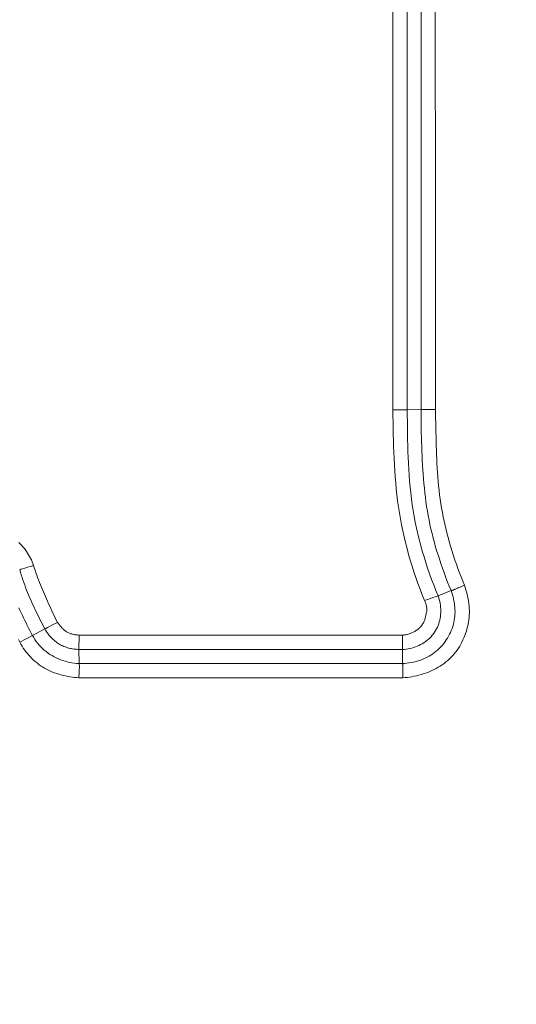
# Model space of a CAD drawing. Units: inches. Extents: x -165 to 168, y 0 to 225.
# Drawn here: x -98 to -98, y 59 to 60 of the extents above; entities that cross this region are included whole.
import ezdxf

# ---------------------------------------------------------------- set-up
doc = ezdxf.new("R2010")
doc.units = ezdxf.units.IN
doc.header["$MEASUREMENT"] = 0
doc.header["$PDMODE"] = 2
doc.header["$PDSIZE"] = 0.03
doc.layers.add('Unnamed [1]', color=7, linetype='Continuous', lineweight=0)
doc.styles.add('CK_TEXT_STYLE_0007', font='times.ttf', dxfattribs={"width": 0.75, "height": 4})
doc.styles.add('CK_TEXT_STYLE_0008', font='txt', dxfattribs={"width": 0.75, "height": 4})
doc.dimstyles.new('KEYCREATOR_DIMSTYLE', dxfattribs={"dimtxt": 4, "dimasz": 4, "dimexe": 1, "dimexo": 17, "dimgap": 1, "dimtad": 0, "dimtih": 1, "dimtoh": 1, "dimdec": 3, "dimzin": 4, "dimdsep": 46, "dimlunit": 3, "dimtxsty": 'CK_TEXT_STYLE_0007', "dimsah": 1, "dimcen": 0, "dimadec": 0, "dimazin": 0, "dimtfac": 1, "dimtdec": 3, "dimtofl": 0, "dimtmove": 0, "dimatfit": 3, "dimfxl": 1, "dimtolj": 1, "dimtzin": 0, "dimarcsym": 0})

# ---------------------------------------------------------------- blocks, each defined once
blk = doc.blocks.new('*D3')
at = {"layer": 'Defpoints', "color": 0}
for p in [(-126.1189, 99.6033), (-89.2728, 0), (-69.2667, 0)]:
    blk.add_point(p, dxfattribs=at)
at = {"layer": 'Unnamed [1]', "color": 18, "lineweight": -2, "true_color": 0x000000}
for p, q in [((-125.1189, 99.6033), (-68.2667, 99.6033)), ((-69.2667, 95.6033), (-69.2667, 54.669)), ((-69.2667, 4), (-69.2667, 42.1809)), ((-88.2728, 0), (-68.2667, 0))]:
    blk.add_line(p, q, dxfattribs=at)
at = {"layer": 'Unnamed [1]', "color": 18, "true_color": 0x000000}
for points in [[(-68.6001, 95.6033), (-69.9334, 95.6033), (-69.2667, 99.6033)], [(-69.9334, 4), (-68.6001, 4), (-69.2667, 0)]]:
    blk.add_solid(points, dxfattribs=at)
at = {"layer": 'Unnamed [1]', "color": 18, "lineweight": 0, "true_color": 0x000000, "insert": (-69.2667, 48.425), "char_height": 4, "attachment_point": 5, "line_spacing_factor": 0.96, "style": 'CK_TEXT_STYLE_0008'}
blk.add_mtext('\\A1;101"\\P{OAH}', dxfattribs=at)

msp = doc.modelspace()

# ---------------------------------------------------------------- linework, layer by layer
at = {"layer": 'Unnamed [1]', "color": 18, "linetype": 'Continuous', "lineweight": 0, "true_color": 0x000000}
for p, q in [((-97.7633231, 60.5227979), (-97.7633221, 59.6972769)), ((-97.7397644, 59.697479), (-97.7397644, 60.5236187)), ((-97.7633221, 59.6972769), (-97.7397644, 59.697479)), ((-97.7111922, 59.3840283), (-97.6894383, 59.3930856)), ((-98.3726305, 59.3285891), (-98.3934416, 59.3175377)), ((-98.4147691, 59.306212), (-98.3934416, 59.3175377)), ((-98.3153434, 59.2940932), (-98.3149077, 59.3182393)), ((-98.3149077, 59.3182393), (-97.7711651, 59.3182415)), ((-97.7711651, 59.2940924), (-97.7711651, 59.3182415)), ((-98.3153434, 59.2940932), (-98.3152539, 59.2705301)), ((-98.3153434, 59.2940932), (-97.7711651, 59.2940924)), ((-97.7711651, 59.2940924), (-97.7711652, 59.2705308)), ((-98.3154717, 59.2463817), (-97.7707695, 59.2463817))]:
    msp.add_line(p, q, dxfattribs=at)
at = {"layer": 'Unnamed [1]', "color": 18, "linetype": 'Continuous', "lineweight": 0}
for points in [[(-97.7874731, 60.3851186), (-97.7874668, 60.3507003), (-97.7874647, 60.3162827), (-97.7874661, 60.281866), (-97.7874703, 60.2474501), (-97.7874767, 60.2130349), (-97.7874847, 60.1786207), (-97.7874935, 60.1442072), (-97.7875026, 60.1097946), (-97.7875112, 60.0753827), (-97.7875187, 60.0409717), (-97.7875244, 60.0065615), (-97.7875277, 59.9721522), (-97.7875279, 59.9377436), (-97.7875244, 59.9033359), (-97.7875165, 59.868929), (-97.7875035, 59.8345229), (-97.7874849, 59.8001177), (-97.7874598, 59.7657133), (-97.7874277, 59.7313097), (-97.7873879, 59.6969069)], [(-97.7156162, 59.6976864), (-97.7156123, 59.7235184), (-97.7156012, 59.7493504), (-97.7155846, 59.7751824), (-97.7155641, 59.8010144), (-97.7155412, 59.8268463), (-97.7155174, 59.8526783), (-97.7154943, 59.8785103), (-97.7154734, 59.9043423), (-97.7154564, 59.9301743), (-97.7154448, 59.9560063), (-97.7154401, 59.9818383), (-97.7154438, 60.0076704), (-97.7154576, 60.0335025), (-97.715483, 60.0593347), (-97.7155216, 60.0851669), (-97.7155749, 60.1109992), (-97.7156434, 60.1368315), (-97.7157238, 60.1626639), (-97.7158116, 60.1884963), (-97.7159024, 60.2143287), (-97.7159918, 60.2401611), (-97.7160753, 60.2659935), (-97.7161486, 60.2918258), (-97.7162072, 60.317658), (-97.7162467, 60.3434902), (-97.7162626, 60.3693222)], [(-97.7340108, 59.3766819), (-97.7378535, 59.3861572), (-97.74156, 59.3956902), (-97.7451279, 59.4052785), (-97.7485552, 59.4149198), (-97.7518394, 59.4246114), (-97.7549784, 59.434351), (-97.7579699, 59.444136), (-97.7608117, 59.4539641), (-97.7635014, 59.4638326), (-97.7660368, 59.4737392), (-97.7684157, 59.4836814), (-97.7706358, 59.4936568), (-97.7726948, 59.5036627), (-97.7745905, 59.5136969), (-97.7763206, 59.5237568), (-97.7778829, 59.5338399), (-97.7792773, 59.5439439), (-97.7805129, 59.5540671), (-97.7816007, 59.5642079), (-97.7825519, 59.5743646), (-97.7833778, 59.5845357), (-97.7840896, 59.5947195), (-97.7846983, 59.6049145), (-97.7852153, 59.6151191), (-97.7856516, 59.6253316), (-97.7860185, 59.6355504), (-97.7863271, 59.645774), (-97.7865887, 59.6560007), (-97.7868144, 59.6662289), (-97.7870153, 59.6764571), (-97.7872028, 59.6866836), (-97.7873879, 59.6969069)], [(-97.7111922, 59.3840283), (-97.7149729, 59.3932894), (-97.7186299, 59.4026047), (-97.7221593, 59.411972), (-97.7255575, 59.4213895), (-97.7288206, 59.430855), (-97.7319448, 59.4403667), (-97.7349263, 59.4499225), (-97.7377614, 59.4595204), (-97.7404462, 59.4691584), (-97.742977, 59.4788346), (-97.74535, 59.4885469), (-97.7475613, 59.4982933), (-97.7496072, 59.5080719), (-97.751484, 59.5178806), (-97.7531877, 59.5277175), (-97.7547146, 59.5375805), (-97.7560638, 59.5474677), (-97.7572451, 59.557377), (-97.7582715, 59.5673063), (-97.7591556, 59.5772536), (-97.7599102, 59.5872169), (-97.7605482, 59.5971941), (-97.7610822, 59.607183), (-97.7615252, 59.6171818), (-97.7618898, 59.6271883), (-97.7621888, 59.6372004), (-97.7624351, 59.6472161), (-97.7626414, 59.6572334), (-97.7628205, 59.6672502), (-97.7629851, 59.6772644), (-97.763148, 59.687274), (-97.7633221, 59.6972769)], [(-97.7397644, 59.697479), (-97.7393727, 59.6974929), (-97.7389048, 59.6975081), (-97.7383639, 59.6975244), (-97.7377531, 59.6975415), (-97.7370753, 59.6975592), (-97.7363338, 59.6975772), (-97.7355316, 59.6975954), (-97.7346719, 59.6976134), (-97.7337577, 59.6976311), (-97.7327921, 59.6976481), (-97.7317782, 59.6976643), (-97.7307192, 59.6976794), (-97.7296181, 59.6976931), (-97.7284781, 59.6977053), (-97.7273021, 59.6977156), (-97.7260935, 59.6977239), (-97.7248551, 59.6977298), (-97.7235902, 59.6977332), (-97.7223018, 59.6977338), (-97.720993, 59.6977314), (-97.719667, 59.6977256), (-97.7183268, 59.6977164), (-97.7169755, 59.6977034), (-97.7156162, 59.6976864)], [(-97.6894383, 59.3930856), (-97.6923624, 59.4002909), (-97.6952224, 59.4075246), (-97.6980147, 59.4147865), (-97.7007357, 59.4220763), (-97.7033816, 59.4293937), (-97.705949, 59.4367384), (-97.7084341, 59.4441101), (-97.7108333, 59.4515087), (-97.713143, 59.4589337), (-97.7153596, 59.466385), (-97.7174794, 59.4738622), (-97.7194988, 59.481365), (-97.7214141, 59.4888932), (-97.7232219, 59.4964465), (-97.7249183, 59.5040246), (-97.7264998, 59.5116273), (-97.7279628, 59.5192541), (-97.7293035, 59.526905), (-97.7305185, 59.5345796), (-97.731604, 59.5422775), (-97.7325834, 59.5499913), (-97.7334843, 59.5577133), (-97.7343098, 59.5654428), (-97.7350629, 59.5731794), (-97.7357467, 59.5809224), (-97.7363643, 59.5886715), (-97.7369187, 59.5964259), (-97.7374129, 59.6041852), (-97.7378501, 59.6119488), (-97.7382332, 59.6197162), (-97.7385653, 59.6274869), (-97.7388496, 59.6352602), (-97.7390889, 59.6430357), (-97.7392864, 59.6508128), (-97.7394452, 59.658591), (-97.7395682, 59.6663697), (-97.7396586, 59.6741484), (-97.7397194, 59.6819266), (-97.7397536, 59.6897036), (-97.7397644, 59.697479)], [(-97.6669924, 59.4020026), (-97.669832, 59.4089999), (-97.6725973, 59.4160271), (-97.6752865, 59.4230835), (-97.677898, 59.4301684), (-97.6804302, 59.4372812), (-97.6828813, 59.4444212), (-97.6852496, 59.4515878), (-97.6875335, 59.4587804), (-97.6897312, 59.4659981), (-97.6918412, 59.4732405), (-97.6938616, 59.4805068), (-97.6957909, 59.4877963), (-97.6976273, 59.4951085), (-97.6993691, 59.5024426), (-97.7010147, 59.509798), (-97.7025623, 59.517174), (-97.7040104, 59.52457), (-97.7053571, 59.5319853), (-97.7066009, 59.5394193), (-97.70774, 59.5468712), (-97.7087727, 59.5543405), (-97.7096974, 59.5618265), (-97.7105124, 59.5693284), (-97.7112159, 59.5768458), (-97.7118064, 59.5843778), (-97.7123114, 59.5919191), (-97.7127626, 59.5994643), (-97.713164, 59.6070129), (-97.7135199, 59.6145645), (-97.7138344, 59.6221186), (-97.7141116, 59.6296746), (-97.7143557, 59.6372321), (-97.7145709, 59.6447906), (-97.7147614, 59.6523496), (-97.7149312, 59.6599086), (-97.7150845, 59.6674671), (-97.7152255, 59.6750247), (-97.7153584, 59.6825807), (-97.7154872, 59.6901348), (-97.7156162, 59.6976864)], [(-98.3919782, 59.4355258), (-98.3930096, 59.4386207), (-98.394167, 59.4416828), (-98.3954471, 59.4447064), (-98.3968466, 59.4476857), (-98.3983624, 59.4506147), (-98.3999913, 59.4534878), (-98.4017299, 59.4562991), (-98.4035751, 59.4590427), (-98.4055237, 59.4617129), (-98.4075723, 59.4643039), (-98.4097179, 59.4668098), (-98.4119571, 59.4692248), (-98.4142867, 59.4715431), (-98.4167036, 59.4737588)], [(-98.3726305, 59.3285891), (-98.3747393, 59.3325906), (-98.3768333, 59.336602), (-98.3789103, 59.3406237), (-98.3809683, 59.3446563), (-98.3830054, 59.3487002), (-98.3850195, 59.3527559), (-98.3870085, 59.3568237), (-98.3889704, 59.3609042), (-98.3909032, 59.3649977), (-98.3928049, 59.3691048), (-98.3946733, 59.3732259), (-98.3965066, 59.3773614), (-98.3983026, 59.3815118), (-98.4000593, 59.3856776), (-98.4017746, 59.3898591), (-98.4034466, 59.3940569), (-98.4050733, 59.3982713), (-98.4066525, 59.4025029), (-98.4081822, 59.4067521), (-98.4096605, 59.4110193), (-98.4110852, 59.415305), (-98.4124544, 59.4196097), (-98.413766, 59.4239337), (-98.4150179, 59.4282776)], [(-98.3515916, 59.3396884), (-98.3534749, 59.3435985), (-98.3553525, 59.3475117), (-98.3572227, 59.3514285), (-98.3590839, 59.3553496), (-98.3609345, 59.3592754), (-98.362773, 59.3632066), (-98.3645977, 59.3671437), (-98.3664071, 59.3710873), (-98.3681996, 59.375038), (-98.3699736, 59.3789962), (-98.3717275, 59.3829627), (-98.3734597, 59.3869378), (-98.3751687, 59.3909223), (-98.3768528, 59.3949166), (-98.3785105, 59.3989213), (-98.3801402, 59.402937), (-98.3817402, 59.4069643), (-98.3833091, 59.4110036), (-98.3848452, 59.4150557), (-98.3863469, 59.419121), (-98.3878126, 59.4232001), (-98.3892408, 59.4272936), (-98.3906299, 59.4314019), (-98.3919782, 59.4355258)], [(-97.7707695, 59.2463817), (-97.7668459, 59.2466667), (-97.7629312, 59.2470597), (-97.759029, 59.247561), (-97.7551429, 59.248171), (-97.7512767, 59.2488901), (-97.7474339, 59.2497186), (-97.7436182, 59.2506569), (-97.7398332, 59.2517054), (-97.7360827, 59.2528643), (-97.7323702, 59.2541341), (-97.7286993, 59.2555151), (-97.7250738, 59.2570077), (-97.7214973, 59.2586121), (-97.7179734, 59.2603289), (-97.7145058, 59.2621583), (-97.711098, 59.2641007), (-97.7077538, 59.2661564), (-97.7044768, 59.2683258), (-97.7012707, 59.2706093), (-97.698139, 59.2730072), (-97.6950855, 59.2755199), (-97.6921335, 59.2781508), (-97.6893039, 59.2808994), (-97.6865971, 59.2837599), (-97.684013, 59.2867268), (-97.681552, 59.2897942), (-97.6792141, 59.2929565), (-97.6769994, 59.2962079), (-97.6749083, 59.2995428), (-97.6729408, 59.3029555), (-97.6710971, 59.3064402), (-97.6693773, 59.3099912), (-97.6677816, 59.3136029), (-97.6663102, 59.3172695), (-97.6649632, 59.3209853), (-97.6637408, 59.3247447), (-97.6626432, 59.3285419), (-97.6616704, 59.3323712), (-97.6608228, 59.336227), (-97.6601003, 59.3401034), (-97.6595032, 59.3439949), (-97.6590317, 59.3478957), (-97.6587094, 59.3518038), (-97.6585548, 59.3557191), (-97.6585602, 59.3596379), (-97.6587179, 59.3635569), (-97.6590204, 59.3674727), (-97.6594599, 59.3713818), (-97.6600288, 59.3752808), (-97.6607195, 59.3791662), (-97.6615243, 59.3830347), (-97.6624356, 59.3868828), (-97.6634457, 59.3907071), (-97.664547, 59.3945041), (-97.6657318, 59.3982704), (-97.6669924, 59.4020026)], [(-97.6894383, 59.3930856), (-97.6890376, 59.3931475), (-97.6885722, 59.3932513), (-97.6880447, 59.3933951), (-97.6874573, 59.3935767), (-97.6868128, 59.3937941), (-97.6861134, 59.3940453), (-97.6853618, 59.3943282), (-97.6845604, 59.3946408), (-97.6837117, 59.394981), (-97.6828182, 59.3953467), (-97.6818823, 59.395736), (-97.6809065, 59.3961467), (-97.6798934, 59.3965768), (-97.6788454, 59.3970243), (-97.677765, 59.3974871), (-97.6766546, 59.3979632), (-97.6755168, 59.3984504), (-97.674354, 59.3989468), (-97.6731688, 59.3994503), (-97.6719636, 59.3999589), (-97.6707408, 59.4004704), (-97.6695031, 59.4009829), (-97.6682528, 59.4014944), (-97.6669924, 59.4020026)], [(-97.7711651, 59.2705308), (-97.7675521, 59.2707154), (-97.7639475, 59.2710237), (-97.7603567, 59.2714567), (-97.7567848, 59.2720153), (-97.7532369, 59.2727006), (-97.7497183, 59.2735136), (-97.746234, 59.2744551), (-97.7427892, 59.2755263), (-97.7393892, 59.276728), (-97.736039, 59.2780613), (-97.7327439, 59.2795271), (-97.729509, 59.2811264), (-97.7263395, 59.2828602), (-97.7232405, 59.2847295), (-97.7202172, 59.2867353), (-97.7172748, 59.2888785), (-97.7144185, 59.2911602), (-97.7116533, 59.2935813), (-97.7089911, 59.2961227), (-97.7064418, 59.2987616), (-97.7040078, 59.3014935), (-97.7016919, 59.3043136), (-97.6994966, 59.3072173), (-97.6974245, 59.3102001), (-97.6954781, 59.3132571), (-97.6936599, 59.3163839), (-97.6919727, 59.3195758), (-97.6904189, 59.3228281), (-97.6890012, 59.3261362), (-97.687722, 59.3294954), (-97.686584, 59.3329012), (-97.6855897, 59.3363488), (-97.6847417, 59.3398337), (-97.6840427, 59.3433512), (-97.683495, 59.3468966), (-97.6831014, 59.3504654), (-97.6828633, 59.3540527), (-97.6827778, 59.3576528), (-97.682841, 59.36126), (-97.6830487, 59.3648685), (-97.6833971, 59.3684725), (-97.6838821, 59.3720661), (-97.6844998, 59.3756436), (-97.6852462, 59.3791991), (-97.6861172, 59.3827269), (-97.6871089, 59.3862211), (-97.6882172, 59.3896759), (-97.6894383, 59.3930856)], [(-97.7711651, 59.2940924), (-97.7679855, 59.2942712), (-97.7648164, 59.2945952), (-97.7616645, 59.2950624), (-97.7585365, 59.2956709), (-97.755439, 59.2964187), (-97.7523786, 59.2973039), (-97.7493619, 59.2983245), (-97.7463956, 59.2994787), (-97.7434863, 59.3007644), (-97.7406407, 59.3021798), (-97.7378654, 59.303723), (-97.735167, 59.3053919), (-97.7325521, 59.3071846), (-97.7300275, 59.3090993), (-97.7275996, 59.3111339), (-97.7252753, 59.3132866), (-97.723061, 59.3155554), (-97.7209635, 59.3179383), (-97.7189893, 59.3204335), (-97.7171451, 59.3230389), (-97.7154455, 59.32574), (-97.7138999, 59.3285187), (-97.7125071, 59.3313682), (-97.7112662, 59.3342817), (-97.710176, 59.3372523), (-97.7092356, 59.3402733), (-97.7084438, 59.3433378), (-97.7077996, 59.346439), (-97.7073018, 59.34957), (-97.7069496, 59.352724), (-97.7067417, 59.3558942), (-97.7066771, 59.3590738), (-97.7067548, 59.3622559), (-97.7069736, 59.3654338), (-97.7073326, 59.3686005), (-97.7078307, 59.3717492), (-97.7084667, 59.3748732), (-97.7092397, 59.3779656), (-97.7101486, 59.3810196), (-97.7111922, 59.3840283)], [(-98.3934416, 59.3175377), (-98.395658, 59.3217308), (-98.3978572, 59.3259351), (-98.4000373, 59.3301511), (-98.4021963, 59.334379), (-98.4043319, 59.3386193), (-98.4064423, 59.3428725), (-98.4085254, 59.347139), (-98.4105791, 59.3514192), (-98.4126013, 59.3557136), (-98.4145901, 59.3600225), (-98.4165433, 59.3643463)], [(-97.7711651, 59.3182415), (-97.7697053, 59.3183181), (-97.7682488, 59.3184454), (-97.7667973, 59.3186229), (-97.7653523, 59.31885), (-97.7639155, 59.3191261), (-97.7624884, 59.3194506), (-97.7610727, 59.3198228), (-97.75967, 59.3202422), (-97.7582818, 59.3207083), (-97.7569097, 59.3212203), (-97.7555554, 59.3217777), (-97.7542205, 59.3223799), (-97.7529065, 59.3230264), (-97.751615, 59.3237164), (-97.7503477, 59.3244494), (-97.7491061, 59.3252249), (-97.7478918, 59.3260421), (-97.7467065, 59.3269006), (-97.7455517, 59.3277997), (-97.7444291, 59.3287388), (-97.7433402, 59.3297173), (-97.7422866, 59.3307347), (-97.7412699, 59.3317902), (-97.7402918, 59.3328835), (-97.7393538, 59.3340137), (-97.7384575, 59.3351804), (-97.7376046, 59.3363829), (-97.7367965, 59.3376206), (-97.7360557, 59.3388765), (-97.7353974, 59.3401358), (-97.7348128, 59.3414015), (-97.734293, 59.3426766), (-97.733829, 59.3439641), (-97.7334119, 59.345267), (-97.733033, 59.3465883), (-97.7326832, 59.347931), (-97.7323538, 59.3492981), (-97.7320357, 59.3506926), (-97.7317201, 59.3521175), (-97.7313982, 59.3535757), (-97.731061, 59.3550704), (-97.7306996, 59.3566044), (-97.7303895, 59.3581467), (-97.7302051, 59.3596655), (-97.7301359, 59.3611624), (-97.7301717, 59.3626392), (-97.7303019, 59.3640976), (-97.7305163, 59.3655394), (-97.7308043, 59.3669662), (-97.7311556, 59.3683799), (-97.7315599, 59.3697821), (-97.7320066, 59.3711746), (-97.7324855, 59.3725591), (-97.7329861, 59.3739373), (-97.733498, 59.375311), (-97.7340108, 59.3766819)], [(-98.3726305, 59.3285891), (-98.3715633, 59.3266659), (-98.3704228, 59.3247723), (-98.3692117, 59.3229113), (-98.367933, 59.321086), (-98.3665896, 59.3192995), (-98.3651844, 59.3175548), (-98.3637203, 59.3158549), (-98.3622001, 59.3142029), (-98.3606268, 59.3126017), (-98.3590033, 59.3110546), (-98.3573324, 59.3095644), (-98.3556171, 59.3081342), (-98.3538603, 59.3067671), (-98.3520647, 59.3054661), (-98.3502334, 59.3042343), (-98.3483693, 59.3030746), (-98.3464749, 59.3019896), (-98.3445518, 59.3009788), (-98.3426013, 59.3000413), (-98.3406247, 59.2991762), (-98.3386234, 59.2983825), (-98.3365986, 59.2976592), (-98.3345515, 59.2970055), (-98.3324836, 59.2964204), (-98.3303961, 59.2959029), (-98.3282903, 59.295452), (-98.3261674, 59.2950668), (-98.3240289, 59.2947464), (-98.3218759, 59.2944898), (-98.3197098, 59.294296), (-98.3175319, 59.2941641), (-98.3153434, 59.2940932)], [(-98.3515916, 59.3396884), (-98.3507462, 59.338583), (-98.3498985, 59.3374778), (-98.3490458, 59.3363762), (-98.3481858, 59.3352817), (-98.3473159, 59.3341976), (-98.3464336, 59.3331273), (-98.3455366, 59.3320744), (-98.3446223, 59.3310422), (-98.3436882, 59.3300341), (-98.3427319, 59.3290535), (-98.341751, 59.3281038), (-98.3407428, 59.3271886), (-98.3397051, 59.3263111), (-98.3386352, 59.3254749), (-98.3375307, 59.3246832), (-98.3363892, 59.3239396), (-98.3352091, 59.3232467), (-98.3339926, 59.3226041), (-98.3327429, 59.3220107), (-98.3314632, 59.3214652), (-98.3301565, 59.3209665), (-98.328826, 59.3205135), (-98.3274749, 59.320105), (-98.3261064, 59.3197398), (-98.3247236, 59.3194168), (-98.3233296, 59.3191348), (-98.3219276, 59.3188927), (-98.3205207, 59.3186892), (-98.3191121, 59.3185233), (-98.317705, 59.3183938), (-98.3163025, 59.3182995), (-98.3149077, 59.3182393)], [(-98.3934416, 59.3175377), (-98.3914917, 59.3140771), (-98.3893764, 59.3107216), (-98.387103, 59.3074745), (-98.3846783, 59.3043394), (-98.3821093, 59.3013198), (-98.3794033, 59.2984191), (-98.3765671, 59.2956409), (-98.3736078, 59.2929887), (-98.3705324, 59.2904659), (-98.3673479, 59.288076), (-98.3640615, 59.2858225), (-98.3606801, 59.283709), (-98.3572107, 59.2817388), (-98.3536604, 59.2799156), (-98.3500363, 59.2782427), (-98.3463452, 59.2767237), (-98.3425944, 59.2753621), (-98.3387907, 59.2741613), (-98.3349413, 59.2731248), (-98.3310532, 59.2722563), (-98.3271333, 59.271559), (-98.3231888, 59.2710366), (-98.3192266, 59.2706924), (-98.3152539, 59.2705301)], [(-98.4147691, 59.306212), (-98.4170757, 59.3105792)], [(-98.4147691, 59.306212), (-98.412934, 59.3028942), (-98.4109846, 59.2996361), (-98.4089239, 59.2964422), (-98.4067551, 59.2933169), (-98.404481, 59.2902645), (-98.4021048, 59.2872894), (-98.3996295, 59.2843961), (-98.3970581, 59.2815889), (-98.3943936, 59.2788723), (-98.3916392, 59.2762507), (-98.3887977, 59.2737284), (-98.3858723, 59.2713098), (-98.382866, 59.2689994), (-98.3797818, 59.2668016), (-98.3766227, 59.2647207), (-98.3733918, 59.2627612), (-98.3700924, 59.2609262), (-98.3667289, 59.2592138), (-98.3633057, 59.257621), (-98.3598275, 59.2561446), (-98.3562989, 59.2547816), (-98.3527245, 59.2535288), (-98.3491089, 59.2523832), (-98.3454567, 59.2513416), (-98.3417724, 59.2504009), (-98.3380607, 59.249558), (-98.3343262, 59.2488099), (-98.3305734, 59.2481535), (-98.326807, 59.2475855), (-98.3230315, 59.247103), (-98.3192516, 59.2467027), (-98.3154717, 59.2463817)], [(-98.3152539, 59.2705301), (-98.3151101, 59.2701772), (-98.3149888, 59.269742), (-98.3148885, 59.2692279), (-98.3148082, 59.2686384), (-98.3147464, 59.2679771), (-98.3147021, 59.2672473), (-98.314674, 59.2664527), (-98.3146608, 59.2655965), (-98.3146613, 59.2646825), (-98.3146743, 59.2637139), (-98.3146985, 59.2626943), (-98.3147327, 59.2616272), (-98.3147756, 59.2605161), (-98.3148261, 59.2593643), (-98.3148828, 59.2581755), (-98.3149446, 59.2569531), (-98.3150102, 59.2557006), (-98.3150783, 59.2544214), (-98.3151478, 59.2531191), (-98.3152173, 59.2517971), (-98.3152858, 59.2504588), (-98.3153518, 59.2491079), (-98.3154142, 59.2477477), (-98.3154717, 59.2463817)], [(-98.3152539, 59.2705301), (-98.2925836, 59.2705151), (-98.2699133, 59.2705025), (-98.247243, 59.2704922), (-98.2245726, 59.2704842), (-98.2019023, 59.2704781), (-98.1792319, 59.2704739), (-98.1565616, 59.2704713), (-98.1338912, 59.2704703), (-98.1112209, 59.2704707), (-98.0885505, 59.2704723), (-98.0658801, 59.2704749), (-98.0432098, 59.2704784), (-98.0205394, 59.2704826), (-97.997869, 59.2704873), (-97.9751986, 59.2704925), (-97.9525282, 59.2704979), (-97.9298578, 59.2705034), (-97.9071874, 59.2705089), (-97.884517, 59.2705141), (-97.8618467, 59.2705188), (-97.8391763, 59.2705231), (-97.8165059, 59.2705266), (-97.7938355, 59.2705292), (-97.7711651, 59.2705308)], [(-97.7711651, 59.2705308), (-97.7710604, 59.2701401), (-97.7709707, 59.2696732), (-97.770895, 59.269133), (-97.7708324, 59.2685226), (-97.7707817, 59.2678453), (-97.770742, 59.2671041), (-97.7707124, 59.266302), (-97.7706917, 59.2654423), (-97.770679, 59.2645281), (-97.7706734, 59.2635623), (-97.7706738, 59.2625483), (-97.7706791, 59.261489), (-97.7706885, 59.2603876), (-97.7707008, 59.2592471), (-97.7707152, 59.2580708), (-97.7707306, 59.2568617), (-97.770746, 59.2556229), (-97.7707603, 59.2543575), (-97.7707727, 59.2530687), (-97.7707821, 59.2517596), (-97.7707874, 59.2504332), (-97.7707878, 59.2490927), (-97.7707822, 59.2477412), (-97.7707695, 59.2463817)]]:
    msp.add_lwpolyline(points, dxfattribs=at)
at = {"layer": 'Unnamed [1]', "color": 18, "linetype": 'Continuous', "lineweight": 0, "true_color": 0x000000}
for points in [[(-97.7633221, 59.6972769), (-97.7653666, 59.6972798), (-97.7684123, 59.6972541), (-97.7723247, 59.6972011), (-97.7769307, 59.6971231), (-97.7820269, 59.6970236), (-97.7873879, 59.6969069)], [(-97.7111922, 59.3840283), (-97.7132465, 59.3833897), (-97.7161844, 59.3824579), (-97.7198888, 59.38127), (-97.7242124, 59.3798733), (-97.728983, 59.3783234), (-97.7340108, 59.3766819)], [(-98.3726305, 59.3285891), (-98.3708416, 59.3295207), (-98.3681803, 59.3309171), (-98.364763, 59.3327174), (-98.3607388, 59.334843), (-98.3562835, 59.3372009), (-98.3515916, 59.3396884)]]:
    msp.add_lwpolyline(points, dxfattribs=at)
at = {"layer": 'Unnamed [1]', "color": 18, "linetype": 'Continuous', "lineweight": 0, "true_color": 0x000000, "extrusion": (0, 0, -1)}
msp.add_lwpolyline([(98.3919782, 59.4355258), (98.3970913, 59.4338716), (98.4019586, 59.4323122), (98.4063647, 59.4309165), (98.4101146, 59.4297464), (98.4130421, 59.4288535), (98.4150179, 59.4282776)], dxfattribs=at)

# ---------------------------------------------------------------- dimensions: what is measured, and where the dimension line sits
at = {"layer": 'Unnamed [1]', "color": 18, "lineweight": 0, "true_color": 0x000000}
dim = msp.add_linear_dim(base=(-69.2667389, 0.0000338), p1=(-126.1189218, 99.6032724), p2=(-89.272816, 0.0000338), angle=90, text='101"\\P{OAH}', dimstyle='KEYCREATOR_DIMSTYLE', override={"dimexo": 1, "dimdec": 6, "dimlunit": 5, "dimtxsty": 'CK_TEXT_STYLE_0008', "dimtdec": 6, "dimfrac": 2}, dxfattribs=at)
dim.commit()
dim.dimension.update_dxf_attribs({"geometry": '*D3', "text_midpoint": (-69.2667389, 48.4249916), "dimtype": 160, "text_rotation": 360})

doc.saveas('drawing.dxf')
